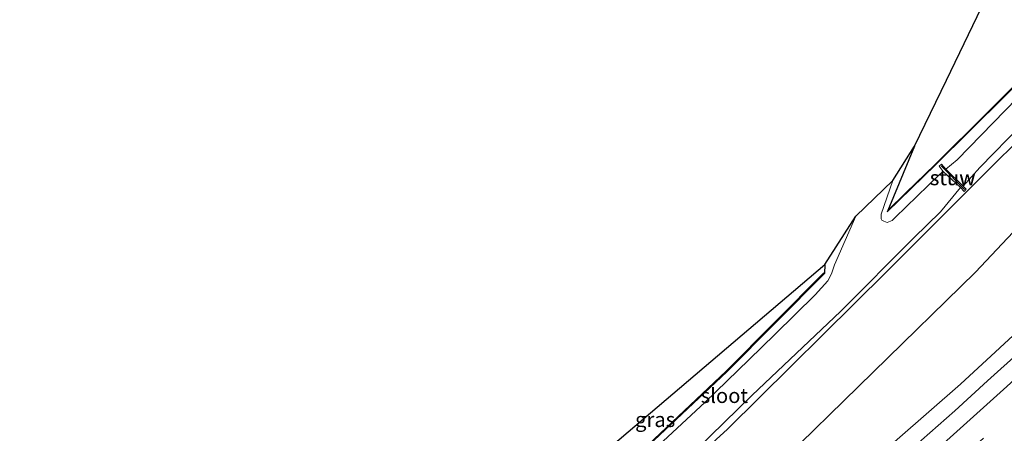
# Model space of a CAD drawing. Units: metres. Extents: x 194935 to 198649, y 556250 to 562500.
# Drawn here: x 195018 to 195184, y 556389 to 556459 of the extents above; entities that cross this region are included whole.
import ezdxf
from ezdxf.enums import TextEntityAlignment as Align

# ---------------------------------------------------------------- set-up
doc = ezdxf.new("R2010")
doc.units = ezdxf.units.M
doc.linetypes.add('IE-TERREINAFSCHEIDING', pattern=[10, 8, -2])
doc.linetypes.add('VW-3-9_STREEP', pattern=[12, 3, -9])
for name, color, linetype, lineweight in [('B-ME-GW-INSTEEKWATERGANG-L-B1', 10, 'Continuous', 25), ('B-ME-GW-KRUINLIJN-L-B1', 93, 'Continuous', 18), ('B-ME-GW-TEENLIJN-L-B1', 93, 'Continuous', 18), ('B-ME-IE-GRASLAND-GV-B6', 93, 'Continuous', 18), ('B-ME-IE-GRONDWERKLIJN-GROND_INGERICHT-GV-B6', 253, 'Continuous', 18), ('B-ME-IE-TERREINAFSCHEIDING-RASTERHEKWERK-L-B1', 8, 'IE-TERREINAFSCHEIDING', 18), ('B-ME-KG-KADASTRAAL-OPNAMEDTMGRENS-L-B1', 10, 'Continuous', 25), ('B-ME-KW-STUW-GV-B6', 173, 'Continuous', 18), ('B-ME-KW-STUW-L-B1', 173, 'Continuous', 18), ('B-ME-OG-WATER-GV-B6', 153, 'Continuous', 18), ('B-ME-VH-VERH_SOORT-BITUMEN-GV-B6', 8, 'IE-TERREINAFSCHEIDING-NATUURLIJK-HOUTWAL', 18), ('B-ME-VW-MARKERING-39STREEP-015-L-B1', 255, 'VW-3-9_STREEP', 18), ('B-ME-VW-MARKERING-STREEP-015-L-B1', 7, 'Continuous', 18)]:
    doc.layers.add(name, color=color, linetype=linetype, lineweight=lineweight)
doc.styles.add('NLCS-ISO', font='NLCS-ISO.TTF')
doc.linetypes.add('IE-TERREINAFSCHEIDING-NATUURLIJK-HOUTWAL', pattern='A,7,-1.5,[67,NLCS.SHX,S=0.75,R=45,X=0,Y=0],-1.5,7,-1.5,[70,NLCS.SHX,S=0.75,R=0,X=0,Y=0],-1.5', length=20)

msp = doc.modelspace()

# ---------------------------------------------------------------- linework, layer by layer
at = {"layer": 'B-ME-GW-INSTEEKWATERGANG-L-B1'}
for points in [[(195251.312, 556582.863, -0.78), (195264.942, 556574.262, -0.55), (195267.499, 556568.559, -0.627), (195263.547, 556552.06, -1.267), (195260.894, 556541.918, -1.197), (195256.449, 556531.044, -1.26), (195247.01, 556508.986, -1.06), (195243.748, 556500.306, -1.043), (195239.16, 556492.995, -0.98), (195226.978, 556479.77, -1.003), (195203.807, 556455.515, -0.91), (195178.063, 556429.851, -1.1), (195164.5, 556416.23, -1.03), (195137.698, 556389.706, -1.01), (195114.016, 556368.083, -0.94), (195098.458, 556354.539, -1.011)], [(195169.244, 556437.457, -1.24), (195164.739, 556426.599, -1.198), (195164.652, 556426.389, -1.197), (195172.783, 556434.334, -1.26), (195190.374, 556451.797, -1.407), (195210.569, 556472.784, -1.523), (195227.515, 556490.505, -1.57), (195233.27, 556497.037, -1.615), (195240.125, 556504.95, -1.667), (195240.496, 556505.752, -1.713), (195240.762, 556509.401, -1.5), (195241.768, 556514.474, -1.517), (195243.615, 556519.481, -1.39), (195251.959, 556538.979, -1.51), (195258.537, 556554.941, -1.497), (195260.365, 556566.783, -1.387), (195259.26, 556569.425, -1.387)], [(195154.138, 556417.503, -1.01), (195154.036, 556415.997, -1.03), (195137.57, 556399.389, -1.39), (195110.203, 556373.562, -1.447), (195091.665, 556357.415, -1.306)]]:
    msp.add_polyline3d(points, dxfattribs=at)
at = {"layer": 'B-ME-GW-KRUINLIJN-L-B1'}
msp.add_polyline3d([(195305.306, 556528.675, 5.117), (195304.646, 556528.431, 5.073), (195280.03, 556499.882, 4.83), (195255.657, 556473.395, 4.617), (195231.062, 556448.114, 4.51), (195203.502, 556421.818, 4.03), (195177.013, 556397.257, 3.54), (195150.754, 556374.326, 2.947), (195122.907, 556351.425, 2.363), (195117.004, 556346.688, 2.253)], dxfattribs=at)
at = {"layer": 'B-ME-GW-TEENLIJN-L-B1'}
msp.add_polyline3d([(195312.5977, 556537.5239, -0.5695), (195311.028, 556538.4212, -0.59), (195307.281, 556540.682, -0.622), (195302.68, 556542.542, -0.572), (195298.336, 556542.472, -0.29), (195293.433, 556540.369, -0.393), (195290.344, 556537.93, -0.357), (195289.409, 556537.191, -0.583), (195250.644, 556491.831, -0.573), (195212.084, 556450.848, -0.643), (195179.535, 556416.174, -0.4), (195144.984, 556382.397, -0.417), (195117.816, 556358.04, -0.563), (195108.786, 556350.167, -0.532)], dxfattribs=at)
at = {"layer": 'B-ME-IE-GRASLAND-GV-B6'}
for points in [[(195233.27, 556497.037, -1.615), (195227.515, 556490.505, -1.57), (195210.569, 556472.784, -1.523), (195190.374, 556451.797, -1.407), (195172.783, 556434.334, -1.26), (195164.652, 556426.389, -1.197), (195164.739, 556426.599, -1.198), (195167.841, 556429.645, -1.222), (195172.713, 556434.405, -1.26), (195190.303, 556451.867, -1.407), (195210.497, 556472.854, -1.523), (195227.441, 556490.573, -1.57), (195233.194, 556497.103, -1.615), (195233.27, 556497.037, -1.615)], [(195203.807, 556455.515, -0.91), (195178.063, 556429.851, -1.1), (195164.5, 556416.23, -1.03), (195137.698, 556389.706, -1.01), (195114.016, 556368.083, -0.94), (195098.458, 556354.539, -1.011)], [(195212.084, 556450.848, -0.643), (195179.535, 556416.174, -0.4), (195144.984, 556382.397, -0.417), (195117.816, 556358.04, -0.563), (195108.786, 556350.167, -0.532), (195098.458, 556354.539, -1.011), (195114.016, 556368.083, -0.94), (195137.698, 556389.706, -1.01), (195164.5, 556416.23, -1.03), (195178.063, 556429.851, -1.1), (195203.807, 556455.515, -0.91)], [(195176.429, 556435.185, -2.3), (195174.518, 556433.601, -2.3), (195173.778, 556434.44, -1.177), (195173.368, 556434.122, -1.177), (195174.098, 556433.227, -1.681), (195173.375, 556432.62, -1.681), (195165.964, 556425.412, -1.681), (195165.477, 556424.947, -1.681), (195164.623, 556424.597, -1.681), (195164.056, 556424.791, -1.681), (195163.732, 556424.988, -1.681), (195163.589, 556425.225, -1.681), (195163.64, 556425.975, -1.681), (195165.596, 556431.684, -1.681), (195169.244, 556437.457, -1.24), (195164.739, 556426.599, -1.198), (195164.652, 556426.389, -1.197), (195172.783, 556434.334, -1.26), (195190.374, 556451.797, -1.407)], [(195203.502, 556421.818, 4.03), (195177.013, 556397.257, 3.54), (195150.754, 556374.326, 2.947), (195122.907, 556351.425, 2.363), (195117.004, 556346.688, 2.253), (195108.786, 556350.167, -0.532), (195117.816, 556358.04, -0.563), (195144.984, 556382.397, -0.417), (195179.535, 556416.174, -0.4), (195212.084, 556450.848, -0.643)], [(195188.588, 556447.665, -2.3), (195176.429, 556435.185, -2.3)], [(195098.458, 556354.539, -1.011), (195097.665, 556354.875, -1.681), (195111.124, 556366.674, -1.681), (195125.437, 556379.378, -1.681), (195141.798, 556395.389, -1.681), (195156.825, 556409.588, -1.681), (195169.122, 556422.024, -1.681), (195173.627, 556426.381, -1.681), (195177.005, 556430.48, -1.681), (195177.593, 556429.82, -1.153), (195177.951, 556430.193, -1.153), (195177.443, 556430.737, -2.3), (195180.28, 556433.865, -2.3), (195187.299, 556441.093, -2.3)], [(195101.813, 556364.971, -1.681), (195092.723, 556356.967, -1.681), (195091.665, 556357.415, -1.306), (195110.203, 556373.562, -1.447), (195137.57, 556399.389, -1.39), (195154.036, 556415.997, -1.03), (195154.138, 556417.503, -1.01), (195159.335, 556425.633, -1.681), (195155.752, 556417.413, -1.681), (195155.23, 556415.922, -1.681), (195154.641, 556414.709, -1.681), (195152.457, 556412.359, -1.681), (195145.749, 556405.716, -1.681), (195141.275, 556401.421, -1.681), (195133.961, 556394.243, -1.681), (195124.514, 556385.464, -1.681), (195118.058, 556379.195, -1.681), (195109.159, 556371.25, -1.681), (195101.813, 556364.971, -1.681)], [(195120.2902, 556345.2967, 2.3554), (195117.004, 556346.688, 2.253), (195122.907, 556351.425, 2.363), (195150.754, 556374.326, 2.947), (195177.013, 556397.257, 3.54), (195203.502, 556421.818, 4.03)], [(195154.036, 556415.997, -1.03), (195137.57, 556399.389, -1.39), (195110.203, 556373.562, -1.447), (195091.665, 556357.415, -1.306), (195091.599, 556357.49, -1.306), (195110.136, 556373.636, -1.447), (195137.5, 556399.461, -1.39), (195153.965, 556416.067, -1.03), (195154.036, 556415.997, -1.03)], [(195187.1308, 556402.8661, 3.6903), (195181.5567, 556397.8466, 3.576), (195176.0144, 556392.8012, 3.4736), (195170.4172, 556387.8078, 3.3583), (195164.7621, 556382.8818, 3.1987), (195159.12, 556377.9399, 3.0912), (195153.4701, 556373.008, 2.9835), (195147.7477, 556368.1585, 2.8715), (195142.0107, 556363.3275, 2.7439), (195136.285, 556358.4837, 2.6559), (195130.5439, 556353.6575, 2.5396), (195124.7772, 556348.8617, 2.4641), (195120.2902, 556345.2967, 2.3554)]]:
    msp.add_polyline3d(points, dxfattribs=at)
at = {"layer": 'B-ME-IE-GRONDWERKLIJN-GROND_INGERICHT-GV-B6'}
for points in [[(195233.27, 556497.037, -1.615), (195233.194, 556497.103, -1.615), (195227.441, 556490.573, -1.57), (195210.497, 556472.854, -1.523), (195190.303, 556451.867, -1.407), (195172.713, 556434.405, -1.26), (195167.841, 556429.645, -1.222), (195164.739, 556426.599, -1.198), (195169.244, 556437.457, -1.24), (195174.61, 556448.636, -1.11), (195188.72, 556477.999, -0.883), (195259.26, 556569.425, -1.387), (195260.365, 556566.783, -1.387), (195258.537, 556554.941, -1.497), (195251.959, 556538.979, -1.51), (195243.615, 556519.481, -1.39), (195241.768, 556514.474, -1.517), (195240.762, 556509.401, -1.5), (195240.496, 556505.752, -1.713), (195240.125, 556504.95, -1.667), (195233.27, 556497.037, -1.615)], [(195154.036, 556415.997, -1.03), (195153.965, 556416.067, -1.03), (195137.5, 556399.461, -1.39), (195110.136, 556373.636, -1.447), (195091.599, 556357.49, -1.306), (195090.128, 556358.066, -1.306), (195086.2633, 556359.7021, -1.3068), (195154.138, 556417.503, -1.01), (195154.036, 556415.997, -1.03)]]:
    msp.add_polyline3d(points, dxfattribs=at)
at = {"layer": 'B-ME-IE-TERREINAFSCHEIDING-RASTERHEKWERK-L-B1'}
for points in [[(195233.27, 556497.037, -1.615), (195233.194, 556497.103, -1.615), (195227.441, 556490.573, -1.57), (195210.497, 556472.854, -1.523), (195190.303, 556451.867, -1.407), (195172.713, 556434.405, -1.26), (195167.841, 556429.645, -1.222), (195164.739, 556426.599, -1.198)], [(195154.036, 556415.997, -1.03), (195153.965, 556416.067, -1.03), (195137.5, 556399.461, -1.39), (195110.136, 556373.636, -1.447), (195091.599, 556357.49, -1.306)]]:
    msp.add_polyline3d(points, dxfattribs=at)
at = {"layer": 'B-ME-KG-KADASTRAAL-OPNAMEDTMGRENS-L-B1'}
msp.add_polyline3d([(194935.1027, 556250, -1.4619), (194985.133, 556277.4657, -1.401), (194991.356, 556280.882, -1.382), (194994.623, 556283.81, -1.367), (194996.305, 556285.165, -1.367), (194998.962, 556286.454, -1.37), (195003.874, 556289.169, -1.412), (195032.524, 556317.112, -1.74), (195034.52, 556316.399, -1.74), (195036.701, 556317.211, -1.687), (195037.844, 556318.469, -1.697), (195086.2633, 556359.7021, -1.3068), (195154.138, 556417.503, -1.01), (195159.335, 556425.633, -1.681), (195165.596, 556431.684, -1.681), (195169.244, 556437.457, -1.24), (195174.61, 556448.636, -1.11), (195188.72, 556477.999, -0.883)], dxfattribs=at)
msp.add_polyline3d([(194935.1027, 556250, -1.4619), (194985.133, 556277.4657, -1.401), (194991.356, 556280.882, -1.382), (194994.623, 556283.81, -1.367), (194996.305, 556285.165, -1.367), (194998.962, 556286.454, -1.37), (195003.874, 556289.169, -1.412), (195032.524, 556317.112, -1.74), (195034.52, 556316.399, -1.74), (195036.701, 556317.211, -1.687), (195037.844, 556318.469, -1.697), (195086.2633, 556359.7021, -1.3068), (195154.138, 556417.503, -1.01), (195159.335, 556425.633, -1.681), (195165.596, 556431.684, -1.681), (195169.244, 556437.457, -1.24), (195174.61, 556448.636, -1.11), (195188.72, 556477.999, -0.883)], dxfattribs=at)
msp.add_polyline3d([(194935.1027, 556250, -1.4619), (194985.133, 556277.4657, -1.401), (194991.356, 556280.882, -1.382), (194994.623, 556283.81, -1.367), (194996.305, 556285.165, -1.367), (194998.962, 556286.454, -1.37), (195003.874, 556289.169, -1.412), (195032.524, 556317.112, -1.74), (195034.52, 556316.399, -1.74), (195036.701, 556317.211, -1.687), (195037.844, 556318.469, -1.697), (195086.2633, 556359.7021, -1.3068), (195154.138, 556417.503, -1.01), (195159.335, 556425.633, -1.681), (195165.596, 556431.684, -1.681), (195169.244, 556437.457, -1.24), (195174.61, 556448.636, -1.11), (195188.72, 556477.999, -0.883)], dxfattribs=at)
at = {"layer": 'B-ME-KW-STUW-GV-B6'}
msp.add_polyline3d([(195177.951, 556430.193, -1.153), (195177.593, 556429.82, -1.153), (195177.005, 556430.48, -1.681), (195174.098, 556433.227, -1.681), (195173.368, 556434.122, -1.177), (195173.778, 556434.44, -1.177), (195174.518, 556433.601, -2.3), (195177.443, 556430.737, -2.3), (195177.951, 556430.193, -1.153)], dxfattribs=at)
at = {"layer": 'B-ME-KW-STUW-L-B1'}
msp.add_line((195173.705, 556434.139, -1.157), (195177.662, 556430.139, -1.157), dxfattribs=at)
at = {"layer": 'B-ME-OG-WATER-GV-B6'}
for points in [[(195180.28, 556433.865, -2.3), (195177.443, 556430.737, -2.3), (195174.518, 556433.601, -2.3), (195176.429, 556435.185, -2.3), (195188.588, 556447.665, -2.3)], [(195187.299, 556441.093, -2.3), (195180.28, 556433.865, -2.3)], [(195124.514, 556385.464, -1.681), (195133.961, 556394.243, -1.681), (195141.275, 556401.421, -1.681), (195145.749, 556405.716, -1.681), (195152.457, 556412.359, -1.681), (195154.641, 556414.709, -1.681), (195155.23, 556415.922, -1.681), (195155.752, 556417.413, -1.681), (195159.335, 556425.633, -1.681), (195165.596, 556431.684, -1.681), (195163.64, 556425.975, -1.681), (195163.589, 556425.225, -1.681), (195163.732, 556424.988, -1.681), (195164.056, 556424.791, -1.681), (195164.623, 556424.597, -1.681), (195165.477, 556424.947, -1.681), (195165.964, 556425.412, -1.681), (195173.375, 556432.62, -1.681), (195174.098, 556433.227, -1.681), (195177.005, 556430.48, -1.681), (195173.627, 556426.381, -1.681), (195169.122, 556422.024, -1.681), (195156.825, 556409.588, -1.681), (195141.798, 556395.389, -1.681), (195125.437, 556379.378, -1.681)]]:
    msp.add_polyline3d(points, dxfattribs=at)
at = {"layer": 'B-ME-VH-VERH_SOORT-BITUMEN-GV-B6'}
msp.add_polyline3d([(195188.955, 556388.7637, 3.8714), (195183.3693, 556383.7555, 3.763), (195177.7688, 556378.7661, 3.6377), (195172.1177, 556373.8354, 3.542), (195166.4869, 556368.8813, 3.4307), (195160.8331, 556363.953, 3.3059), (195155.1522, 556359.0562, 3.18), (195149.4404, 556354.1949, 3.0744), (195143.7179, 556349.3439, 2.9634), (195137.9496, 556344.5503, 2.8554), (195132.4999, 556340.1277, 2.7674), (195120.2902, 556345.2967, 2.3554), (195124.7772, 556348.8617, 2.4641), (195130.5439, 556353.6575, 2.5396), (195136.285, 556358.4837, 2.6559), (195142.0107, 556363.3275, 2.7439), (195147.7477, 556368.1585, 2.8715), (195153.4701, 556373.008, 2.9835), (195159.12, 556377.9399, 3.0912), (195164.7621, 556382.8818, 3.1987), (195170.4172, 556387.8078, 3.3583), (195176.0144, 556392.8012, 3.4736), (195181.5567, 556397.8466, 3.576), (195187.1308, 556402.8661, 3.6903)], dxfattribs=at)
at = {"layer": 'B-ME-VW-MARKERING-39STREEP-015-L-B1'}
msp.add_polyline3d([(195317.0344, 556527.4443, 5.2585), (195311.8751, 556521.4447, 5.2495), (195301.0056, 556509.0297, 5.2282), (195287.6868, 556494.2478, 5.1586), (195276.9839, 556482.6266, 5.0806), (195264.5207, 556469.4498, 4.953), (195250.7796, 556455.1837, 4.8065), (195241.6983, 556445.9439, 4.6983), (195231.6853, 556436.0184, 4.5649), (195217.4521, 556422.1831, 4.3633), (195203.0058, 556408.4792, 4.121), (195189.7571, 556396.185, 3.8883), (195177.3332, 556384.9772, 3.6339), (195163.6691, 556372.8958, 3.3562), (195152.1962, 556363.0252, 3.1275), (195142.1577, 556354.582, 2.9266), (195127.3359, 556342.3139, 2.6551)], dxfattribs=at)
at = {"layer": 'B-ME-VW-MARKERING-STREEP-015-L-B1'}
msp.add_polyline3d([(195123.3159, 556344.0158, 2.5395), (195133.4277, 556352.2893, 2.721), (195145.7022, 556362.5255, 2.9565), (195159.2997, 556374.1713, 3.2313), (195172.9843, 556386.2287, 3.5036), (195184.8346, 556396.8813, 3.7517), (195195.8364, 556407.0093, 3.951), (195210.2763, 556420.6087, 4.1948), (195222.2613, 556432.1376, 4.377), (195236.4763, 556446.1339, 4.5749), (195248.9578, 556458.7934, 4.7285), (195261.2971, 556471.5979, 4.8543), (195262.2136, 556472.575, 4.8672), (195273.1214, 556484.1176, 4.9797), (195284.8482, 556496.8095, 5.0644), (195298.1316, 556511.5389, 5.1386), (195307.6343, 556522.3573, 5.156), (195313.6417, 556529.3193, 5.1684)], dxfattribs=at)

# ---------------------------------------------------------------- texts
at = {"layer": 'B-ME-IE-GRASLAND-GV-B6', "ltscale": 0.2, "style": 'NLCS-ISO'}
msp.add_text('gras', height=2.5, dxfattribs=at).set_placement((195125.5, 556391.3), align=Align.MIDDLE_CENTER)
at = {"layer": 'B-ME-KW-STUW-GV-B6', "ltscale": 0.2, "style": 'NLCS-ISO'}
msp.add_text('stuw', height=2.5, dxfattribs=at).set_placement((195175.655, 556432.1286), align=Align.MIDDLE_CENTER)
at = {"layer": 'B-ME-KW-STUW-L-B1', "ltscale": 0.2, "style": 'NLCS-ISO'}
msp.add_text('stuw', height=2.5, dxfattribs=at).set_placement((195175.6835, 556432.139), align=Align.MIDDLE_CENTER)
at = {"layer": 'B-ME-OG-WATER-GV-B6', "ltscale": 0.2, "style": 'NLCS-ISO'}
msp.add_text('sloot', height=2.5, dxfattribs=at).set_placement((195137.178, 556395.3575), align=Align.MIDDLE_CENTER)

doc.saveas('drawing.dxf')
